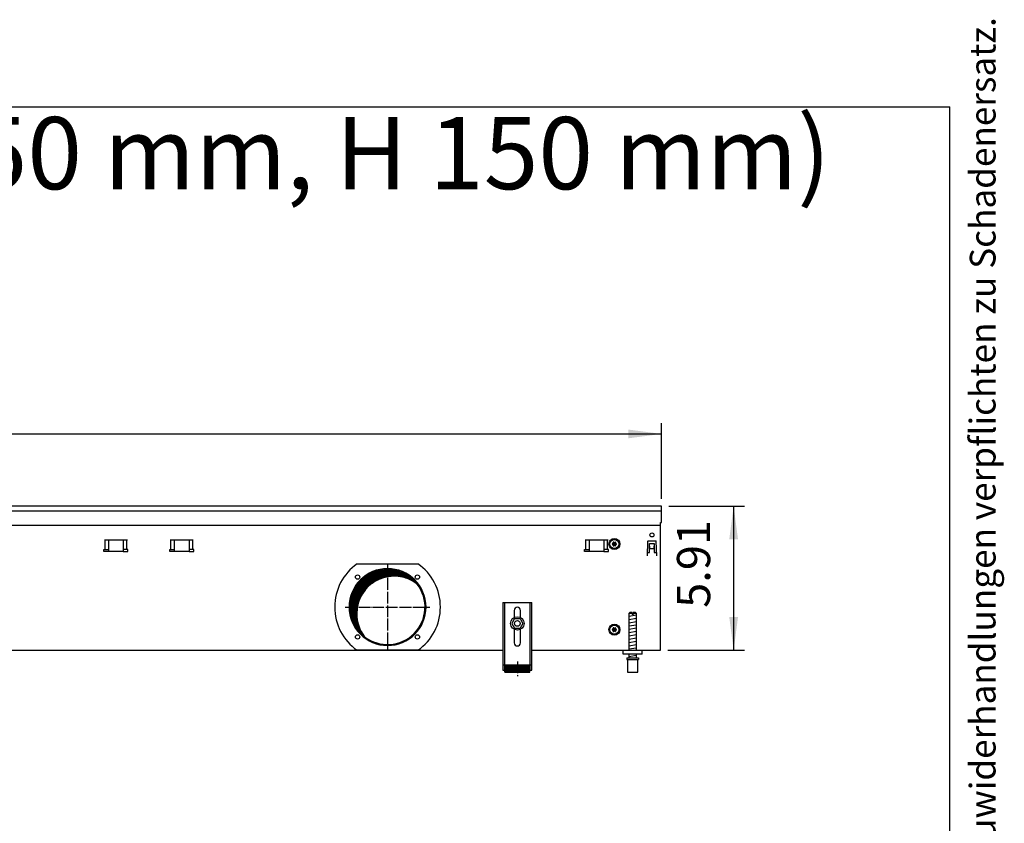
# Model space of a CAD drawing. Units: millimetres. Extents: x -119 to 6464, y -10062 to -5590.
# Drawn here: x 4973 to 5997, y -6425 to -5590 of the extents above; entities that cross this region are included whole.
import ezdxf

# ---------------------------------------------------------------- set-up
doc = ezdxf.new("R2010")
doc.units = ezdxf.units.MM
doc.linetypes.add('DOT_CENTER', pattern=[14, 12, -1, 0, -1])
doc.layers.add('1', color=7, linetype='Continuous')
doc.styles.add('CONVERTER_11', font='txt.shx', dxfattribs={"width": 0.9})
doc.styles.add('CONVERTER_12', font='txt.shx', dxfattribs={"width": 0.72})
doc.styles.add('CONVERTER_19', font='ARIAL.TTF', dxfattribs={"width": 1.3992})
doc.dimstyles.new('ME10_DIM_65', dxfattribs={"dimtxt": 34.50000000000001, "dimasz": 34.50000000000001, "dimexe": 11.25, "dimexo": 7.5, "dimgap": 13.5, "dimtad": 1, "dimlfac": 0.03937007874016, "dimdsep": 46, "dimtxsty": 'CONVERTER_11', "dimsah": 1, "dimcen": 0.09, "dimclrd": 6, "dimclre": 6, "dimclrt": 3, "dimadec": 0, "dimazin": 0, "dimtfac": 1, "dimtdec": 4, "dimtix": 1, "dimtmove": 0, "dimatfit": 3, "dimfxl": 1, "dimtolj": 1, "dimtzin": 0, "dimarcsym": 0})
doc.dimstyles.new('ME10_DIM_70', dxfattribs={"dimtxt": 34.50000000000001, "dimasz": 34.50000000000001, "dimexe": 11.25, "dimexo": 7.5, "dimgap": 13.5, "dimtad": 1, "dimlfac": 0.03937007874016, "dimdsep": 46, "dimtxsty": 'CONVERTER_11', "dimsah": 1, "dimcen": 0.09, "dimclrd": 6, "dimclre": 6, "dimclrt": 3, "dimadec": 0, "dimazin": 0, "dimtfac": 1, "dimtdec": 4, "dimtix": 1, "dimtmove": 0, "dimatfit": 3, "dimfxl": 1, "dimtolj": 1, "dimtzin": 0, "dimarcsym": 0})
pattern_1 = [(45, (0, 0), (-0.0707106781186547, 0.0707106781186548), [])]

# ---------------------------------------------------------------- blocks, each defined once
blk = doc.blocks.new('_tb_frame_A3QV', base_point=(1.03733333333333, -664.6854482758622))
at = {"layer": '1', "color": 7, "linetype": 'Continuous'}
for p in [(1.03733333333333, -378.6854482758621), (396.037333333333, -664.6854482758622)]:
    blk.add_line(p, (396.037333333333, -378.6854482758621), dxfattribs=at)
at = {"layer": '1', "color": 2, "insert": (398.5373333333332, -521.6854482758622), "char_height": 1.785, "attachment_point": 5, "rotation": 90, "line_spacing_factor": 1.32052821128451, "style": 'CONVERTER_12'}
blk.add_mtext('COPYRIGHT RESERVED: Die Zeichnung enthält von uns entwickeltes, geschütztes Know-How, das nicht ohne unsere schriftliche Zustimmung Dritten, insbesondere Mitbewerbern, zugänglich gemacht werden darf. Zuwiderhandlungen verpflichten zu Schadenersatz.', dxfattribs=at)
blk = doc.blocks.new('*D61')
at = {"layer": '1', "color": 6, "linetype": 'Continuous'}
for p, q in [((3440.559999999914, -6087.740543324553), (3440.559999999914, -6008.990543324551)), ((5640.559758680702, -6087.740543324553), (5640.559758680702, -6008.990543324551)), ((3440.559999999914, -6020.240543324551), (5640.559758680702, -6020.240543324551))]:
    blk.add_line(p, q, dxfattribs=at)
at = {"layer": '1', "color": 6}
for points in [[(3475.059999999914, -6015.698532157786), (3475.059999999914, -6024.782554491317), (3440.559999999914, -6020.240543324551)], [(5606.059758680702, -6024.782554491317), (5606.059758680702, -6015.698532157786), (5640.559758680702, -6020.240543324551)]]:
    blk.add_solid(points, dxfattribs=at)
at = {"layer": '1', "color": 3, "insert": (4499.938911598372, -6006.565416420998), "char_height": 34.50000000000001, "attachment_point": 7, "rotation": 0.00013888888888888892, "line_spacing_factor": 0.45454545454545, "style": 'CONVERTER_11'}
blk.add_mtext('86.61', dxfattribs=at)
blk = doc.blocks.new('*D66')
at = {"layer": '1', "color": 6, "linetype": 'Continuous'}
for p, q in [((5648.059758680703, -6095.240543324551), (5726.809758680703, -6095.240543324551)), ((5715.559758680703, -6095.240543324551), (5715.559758680703, -6245.240543324582)), ((5647.059879340324, -6245.240543324582), (5726.809758680703, -6245.240543324582))]:
    blk.add_line(p, q, dxfattribs=at)
at = {"layer": '1', "color": 6}
for points in [[(5720.101769847469, -6129.740543324551), (5711.017747513938, -6129.740543324551), (5715.559758680703, -6095.240543324551)], [(5711.017747513938, -6210.740543324582), (5720.101769847469, -6210.740543324582), (5715.559758680703, -6245.240543324582)]]:
    blk.add_solid(points, dxfattribs=at)
at = {"layer": '1', "color": 3, "insert": (5701.88463177715, -6201.083861296917), "char_height": 34.50000000000001, "attachment_point": 7, "rotation": 90, "line_spacing_factor": 0.45454545454545, "style": 'CONVERTER_11'}
blk.add_mtext('5.91', dxfattribs=at)

msp = doc.modelspace()

# ---------------------------------------------------------------- hatches: boundary and pattern name
at = {"layer": '1', "linetype": 'Continuous'}
h = msp.add_hatch(dxfattribs=at)
h.set_pattern_fill('_USER', color=6, scale=0.1, angle=45, pattern_type=0)
h.set_pattern_definition(pattern_1)
edge = h.paths.add_edge_path()
edge.add_arc((5590.584879984112, -6133.051793787181), 0.3000000000101523, 25.58827421432263, 214.444882444752)
edge.add_arc((5589.370502239071, -6133.476457641791), 1.000029189840001, -74.78469141976888, 14.771953169831818, ccw=False)
edge.add_arc((5589.609879984114, -6134.740543324562), 0.3000000000043443, 85.58827421383552, 274.4117257863516)
edge.add_arc((5589.370481514954, -6136.004593120091), 1.000000000000334, -14.772282068148002, 74.78300599803549, ccw=False)
edge.add_arc((5590.584852651504, -6136.429277072501), 0.300031471329331, 145.5541474774641, 334.4112606240952)
edge.add_arc((5591.559879984114, -6137.268642915631), 1.00000000000287, 45.21699400197912, 134.783005997577, ccw=False)
edge.add_arc((5592.534879984112, -6136.429292861942), 0.2999999999950982, 205.5882742143513, 394.4117257866427)
edge.add_arc((5593.749279621752, -6136.004591096202), 1.000001646220434, 105.2176179361291, 194.7831010370631, ccw=False)
edge.add_arc((5593.509879984122, -6134.740543324562), 0.2999999999939132, 265.5864024422788, 454.4117257863377)
edge.add_arc((5593.749278453284, -6133.476493529022), 1.000000000005357, 165.21699400216, 254.7830059978071, ccw=False)
edge.add_arc((5592.534879984112, -6133.051793787181), 0.3000000000004961, 325.5882742150769, 514.411725784552)
edge.add_arc((5591.559879984114, -6132.212443733493), 0.9999999999893721, 225.2169940020926, 314.78300599835126, ccw=False)
h = msp.add_hatch(dxfattribs=at)
h.set_pattern_fill('CUSTOM165', color=6, scale=0.1, angle=44.99999999999999, pattern_type=2)
h.set_pattern_definition([(44.99999999999999, (-921.116587018769, 177.868057014919), (-0.1414213562373095, 0), [])])
edge = h.paths.add_edge_path()
edge.add_arc((5355.559879564175, -6200.24054332458), 38.99999999999834, 37.81924421854067, 180.0000000000321)
edge.add_arc((5355.559879564175, -6200.24054332458), 39.00000000001182, 180.0000000000321, 232.1807557814594)
edge.add_arc((5362.454170680743, -6207.134834441162), 39, 180.0000000000134, 217.8192442185303, ccw=False)
edge.add_arc((5362.454170680743, -6207.134834441162), 39.0000000000088, 52.18075578146778, 180.0000000000134, ccw=False)
h = msp.add_hatch(dxfattribs=at)
h.set_pattern_fill('_USER', color=6, scale=0.1, angle=45, pattern_type=0)
h.set_pattern_definition(pattern_1)
edge = h.paths.add_edge_path()
edge.add_arc((5590.584879984112, -6222.051793787182), 0.3000000000105451, 25.5882742144793, 214.4448824431763)
edge.add_arc((5589.370502239071, -6222.476457641791), 1.000029189840001, -74.78469141976888, 14.771953170335621, ccw=False)
edge.add_arc((5589.609879984114, -6223.740543324553), 0.2999999999952763, 85.58827421370191, 274.4117257862046)
edge.add_arc((5589.370481514954, -6225.004593120091), 0.999999999997551, -14.772282067543415, 74.78300599802179, ccw=False)
edge.add_arc((5590.584852651504, -6225.429277072501), 0.3000314713355042, 145.5541474757453, 334.4112606245651)
edge.add_arc((5591.559879984114, -6226.26864291562), 0.9999999999970601, 45.216994001648686, 134.7830059979074, ccw=False)
edge.add_arc((5592.534879984112, -6225.429292861942), 0.2999999999939197, 205.5882742138813, 394.4117257862128)
edge.add_arc((5593.749279621752, -6225.004591096202), 1.000001646222189, 105.2176179361017, 194.7831010372143, ccw=False)
edge.add_arc((5593.509879984122, -6223.740543324553), 0.3000000000011676, 265.5864024423857, 454.4117257864713)
edge.add_arc((5593.749278453284, -6222.476493529024), 1.000000000006053, 165.2169940020088, 254.7830059977797, ccw=False)
edge.add_arc((5592.534879984112, -6222.051793787182), 0.2999999999994681, 325.5882742153636, 514.4117257843953)
edge.add_arc((5591.559879984114, -6221.212443733482), 0.9999999999971186, 225.2169940025331, 314.7830059979108, ccw=False)
h = msp.add_hatch(dxfattribs=at)
h.set_pattern_fill('_USER', color=6, scale=0.1, angle=45, pattern_type=0)
h.set_pattern_definition(pattern_1)
h.paths.add_polyline_path([(5503.559878923854, -6260.427317796233), (5503.559878923854, -6267.927319357893), (5477.559873510095, -6267.927319357893), (5477.559873510095, -6260.427317796233)])

# ---------------------------------------------------------------- linework, layer by layer
at = {"color": 1, "linetype": 'Continuous'}
for p, q in [((5475.559873093644, -6195.527304282652), (5475.559873093644, -6265.727318899793)), ((5475.559873093644, -6195.527304282652), (5505.559879340293, -6195.527304282652)), ((5505.559879340293, -6265.727318899793), (5505.559879340293, -6195.527304282652)), ((5487.359875550663, -6203.727304282642), (5487.359875550663, -6211.014791182144)), ((5493.759876883272, -6211.014790218931), (5493.759876883272, -6203.727304282642)), ((5607.559861033392, -6205.927306448162), (5606.559860825171, -6206.927306656382)), ((5609.959863972462, -6205.927306449741), (5607.559861033392, -6205.927306448162)), ((5609.959863972462, -6205.927306449741), (5609.959863972462, -6206.927306657952)), ((5611.159864222334, -6206.927306657952), (5611.159864222334, -6205.927306449741)), ((5613.559862282724, -6205.927306448162), (5611.159864222334, -6205.927306449741)), ((5614.559862490951, -6206.927306656382), (5613.559862282724, -6205.927306448162)), ((5487.637582912703, -6212.261229509202), (5484.786519204772, -6217.281666038822)), ((5487.637582912703, -6212.261229509202), (5493.410940339403, -6212.220104843264)), ((5493.410940339403, -6212.220104843264), (5496.333234058191, -6217.199416706953)), ((5606.559860825171, -6206.927306656382), (5606.559860825171, -6245.240542011722)), ((5614.559862490951, -6245.24054374025), (5614.559862490951, -6206.927306656382)), ((5484.786519204772, -6217.281666038822), (5487.708812923531, -6222.260977902521)), ((5487.359875550663, -6223.466295467022), (5487.359875550663, -6237.527313027952)), ((5487.708812923531, -6222.260977902521), (5493.482170350265, -6222.219853236582)), ((5496.333234058191, -6217.199416706953), (5493.482170350265, -6222.219853236582)), ((5493.759876883272, -6237.527313027952), (5493.759876883272, -6223.466296430241)), ((5600.559862015183, -6249.240543324591), (5600.559862015183, -6245.240543324602)), ((5620.559866179621, -6249.240543324591), (5600.559862015183, -6249.240543324591)), ((5604.559862848073, -6252.927316236142), (5604.559862848073, -6254.92731665259)), ((5604.559862848073, -6252.927316236142), (5616.559862907384, -6252.927316232761)), ((5604.559862848073, -6254.92731665259), (5605.059860512843, -6254.927316652451)), ((5605.059860512843, -6254.927316651013), (5605.059862952181, -6267.927319359471)), ((5606.559860825171, -6249.240544157493), (5606.559860825171, -6252.927316711412)), ((5614.559862490951, -6252.927315847141), (5614.559862490951, -6249.240543293219)), ((5616.059862803282, -6254.927316651013), (5616.559862907384, -6254.927316651013)), ((5616.059862803282, -6267.927319357893), (5616.059862803282, -6254.927316651013)), ((5616.559862907384, -6252.927316232761), (5616.559862907384, -6254.927316651013)), ((5475.559873093644, -6265.727318899793), (5477.559873510095, -6265.727318899793)), ((5477.559873510095, -6267.927319357893), (5477.559873510095, -6260.427317796233)), ((5477.559873510095, -6260.427317796233), (5503.559878923854, -6260.427317796233)), ((5477.559873510095, -6267.927319357893), (5503.559878923854, -6267.927319357893)), ((5503.559878923854, -6267.927319357893), (5503.559878923854, -6260.427317796233)), ((5503.559878923854, -6265.727318899793), (5505.559879340293, -6265.727318899793)), ((5605.059862952181, -6267.927319357893), (5616.059862803282, -6267.927319357893))]:
    msp.add_line(p, q, dxfattribs=at)
at = {"color": 6, "linetype": 'Continuous'}
for p, q in [((5477.059873405971, -6195.527304282652), (5477.059873405971, -6265.727318899793)), ((5504.059879027963, -6265.727318899793), (5504.059879027963, -6195.527304282652)), ((5609.959863972462, -6206.927306657952), (5606.559860825171, -6206.927306656382)), ((5609.959863972462, -6206.927306657952), (5609.959863972462, -6207.927306866182)), ((5611.159864222334, -6207.927306866182), (5609.959863972462, -6207.927306866182)), ((5611.159864222334, -6206.927306657952), (5611.159864222334, -6207.927306866182)), ((5614.559862490951, -6206.927306656382), (5611.159864222334, -6206.927306657952)), ((5605.059860512843, -6254.927316651013), (5616.059862803282, -6254.927316651013)), ((5475.559873093644, -6260.456953444882), (5477.059873405971, -6260.456953444882)), ((5504.059879027963, -6260.456953444891), (5505.559879340293, -6260.456953444891))]:
    msp.add_line(p, q, dxfattribs=at)
for centre, radius in [((5490.559877153963, -6217.240543324582), 7.000000000010914), ((5490.559876624342, -6217.240541782232), 3.000000624666173)]:
    msp.add_circle(centre, radius, dxfattribs=at)
for radius, start, end in [(39.99999999998818, 0, 180), (40, 180, 0)]:
    msp.add_arc((5355.559879564175, -6200.24054332458), radius, start, end, dxfattribs=at)
at = {"color": 2, "linetype": 'Continuous'}
for centre, radius, start, end in [((5355.559879564175, -6200.24054332458), 38.99999999999834, 37.81924421854067, 180.0000000000321), ((5362.454170680743, -6207.134834441162), 39.0000000000088, 52.18075578146787, 180.0000000000134), ((5355.559879564175, -6200.24054332458), 39.00000000000289, 232.1807557814594, 37.81924421854067), ((5355.559879564175, -6200.24054332458), 39.00000000001182, 180.0000000000321, 232.1807557814594), ((5362.454170680743, -6207.134834441162), 39, 180.0000000000134, 217.8192442185303)]:
    msp.add_arc(centre, radius, start, end, dxfattribs=at)
at = {"color": 1, "linetype": 'Continuous'}
for centre, radius, start, end in [((5490.559876216961, -6203.727304282642), 3.200000666291089, 90, 180), ((5490.559876216961, -6203.727304282642), 3.200000666311098, 0, 90), ((5490.559876216961, -6237.527313027952), 3.200000666298365, 180, 270), ((5490.559876216961, -6237.527313027952), 3.200000666301094, 270, 0)]:
    msp.add_arc(centre, radius, start, end, dxfattribs=at)
at = {"layer": '1', "color": 3, "linetype": 'Continuous'}
for p, q in [((5640.559758680702, -6095.240543324553), (3440.559999999914, -6095.240543324553)), ((5640.559758680702, -6112.238492111232), (5640.559758680702, -6095.240543324553)), ((5639.559879340322, -6112.238492111232), (5640.559758680702, -6112.238492111232)), ((5639.559879340322, -6245.240543324582), (5639.559879340322, -6112.238492111232)), ((3605.559885586961, -6245.240543324582), (5475.559873093644, -6245.240543324582)), ((5505.559879340293, -6245.240543324582), (5639.559879340322, -6245.240543324582))]:
    msp.add_line(p, q, dxfattribs=at)
at = {"layer": '1', "color": 1, "linetype": 'Continuous'}
for p, q in [((3440.559999999921, -6100.239940026642), (5640.559758680702, -6100.239940026642)), ((5620.559879340253, -6249.240543324582), (5620.559866179621, -6245.240543324602))]:
    msp.add_line(p, q, dxfattribs=at)
at = {"layer": '1', "color": 2, "linetype": 'Continuous'}
msp.add_line((3441.559879329932, -6115.23813013238), (5639.559879340322, -6115.23813013238), dxfattribs=at)
at = {"layer": '1', "color": 6, "linetype": 'Continuous'}
for p, q in [((5061.101301060462, -6130.490542850141), (5085.018458347982, -6130.490542850141)), ((5061.737697163531, -6140.500542905972), (5061.737697163531, -6130.490542905971)), ((5065.559879704165, -6142.500543221511), (5065.559879704165, -6130.490542850141)), ((5080.559879704165, -6130.490542850141), (5080.559879704165, -6142.500543221511)), ((5084.382062244925, -6140.500542905972), (5084.382062244925, -6130.490542905971)), ((5129.601300780432, -6130.490542850141), (5153.518458067953, -6130.490542850141)), ((5130.237696883494, -6140.500542905972), (5130.237696883494, -6130.490542905971)), ((5134.059879424134, -6142.500543221511), (5134.059879424134, -6130.490542850141)), ((5149.059879424134, -6130.490542850141), (5149.059879424134, -6142.500543221511)), ((5152.882061964894, -6140.500542905972), (5152.882061964894, -6130.490542905971)), ((5561.101301060462, -6130.490542850121), (5585.018458347982, -6130.490542850121)), ((5561.737697163524, -6140.500542905962), (5561.737697163524, -6130.490542905962)), ((5565.559879704165, -6142.500543221502), (5565.559879704165, -6130.490542850121)), ((5580.559879704165, -6130.490542850121), (5580.559879704165, -6142.500543221502)), ((5584.382062244925, -6140.500542905962), (5584.382062244925, -6130.490542905962)), ((5626.001767239151, -6131.96278982954), (5625.473857156954, -6147.080156654443)), ((5626.501461926491, -6131.480240279141), (5634.618296754063, -6131.480240279141)), ((5628.059882974401, -6143.490529838571), (5628.059882974452, -6134.240543280932)), ((5628.059882974452, -6134.240543280932), (5633.059875708321, -6134.240543280961)), ((5633.059875708321, -6134.240543280961), (5633.059875708281, -6143.490529838602)), ((5635.645901523621, -6147.080156654443), (5635.117991441424, -6131.96278982954)), ((5060.559879704222, -6142.500543221511), (5060.559879704222, -6140.500542905972)), ((5060.559879704222, -6140.500542905972), (5065.559879704165, -6140.500542905972)), ((5065.559879704165, -6142.500543221511), (5060.559879704222, -6142.500543221511)), ((5080.559879704165, -6142.500543221511), (5065.559879704165, -6142.500543221511)), ((5085.559879704222, -6140.500542905972), (5080.559879704165, -6140.500542905972)), ((5080.559879704165, -6142.500543221511), (5085.559879704222, -6142.500543221511)), ((5085.559879704222, -6142.500543221511), (5085.559879704222, -6140.500542905972)), ((5129.059879424192, -6140.500542905972), (5134.059879424134, -6140.500542905972)), ((5129.059879424192, -6142.500543221511), (5129.059879424192, -6140.500542905972)), ((5134.059879424134, -6142.500543221511), (5129.059879424192, -6142.500543221511)), ((5149.059879424134, -6142.500543221511), (5134.059879424134, -6142.500543221511)), ((5154.059879424192, -6140.500542905972), (5149.059879424134, -6140.500542905972)), ((5149.059879424134, -6142.500543221511), (5154.059879424192, -6142.500543221511)), ((5154.059879424192, -6142.500543221511), (5154.059879424192, -6140.500542905972)), ((5560.559879704222, -6142.500543221502), (5560.559879704222, -6140.500542905962)), ((5560.559879704222, -6140.500542905962), (5565.559879704165, -6140.500542905962)), ((5565.559879704165, -6142.500543221502), (5560.559879704222, -6142.500543221502)), ((5580.559879704165, -6142.500543221502), (5565.559879704165, -6142.500543221502)), ((5585.559879704222, -6140.500542905962), (5580.559879704165, -6140.500542905962)), ((5580.559879704165, -6142.500543221502), (5585.559879704222, -6142.500543221502)), ((5585.559879704222, -6142.500543221502), (5585.559879704222, -6140.500542905962)), ((5625.625742691923, -6143.490529838562), (5628.059882974401, -6143.490529838571)), ((5628.059882973361, -6136.906019963992), (5628.159882828022, -6136.906019963992)), ((5628.159882828022, -6136.906019963992), (5628.159882828022, -6139.230240279152)), ((5628.159882828022, -6139.230240279152), (5632.959875852532, -6139.230240279152)), ((5632.959875852532, -6139.230240279152), (5632.959875852532, -6136.906019963992)), ((5632.959875852532, -6136.906019963992), (5633.059875707205, -6136.906019963992)), ((5633.059875708281, -6143.490529838602), (5635.494016041961, -6143.490529838602)), ((5323.937102962493, -6155.240543324582), (5387.182656165864, -6155.240543324582)), ((5625.573857011623, -6147.080156654443), (5625.473857156954, -6147.080156654443)), ((5635.545901668954, -6147.080156654443), (5635.645901523621, -6147.080156654443)), ((5606.559860825171, -6209.686170224353), (5614.519862466481, -6208.359503013422)), ((5606.559860825171, -6213.098387940241), (5614.519862466481, -6211.7717207293)), ((5606.559860825171, -6216.510605656131), (5614.519862466481, -6215.183938445192)), ((5606.559860825171, -6219.922823372022), (5614.519862466481, -6218.596156161072)), ((5606.559860825171, -6223.335041087902), (5614.519862466481, -6222.008373876972)), ((5606.559860825171, -6226.747258803782), (5614.519862466481, -6225.420591592852)), ((5606.559860825171, -6230.159476519675), (5614.519862466481, -6228.832809308731)), ((5606.559860825171, -6233.571694235561), (5614.519862466481, -6232.245027024621)), ((5606.559860825171, -6236.983911951451), (5614.519862466481, -6235.657244740505)), ((5387.182687558321, -6245.240543324582), (5323.937096513891, -6245.240543324582)), ((5606.559860825171, -6240.396129667333), (5614.519862466481, -6239.069462456393)), ((5606.559860825171, -6243.808347383212), (5614.519862466481, -6242.481680172273)), ((5606.559860825171, -6251.747263175652), (5614.519862466481, -6250.420595964723))]:
    msp.add_line(p, q, dxfattribs=at)
at = {"layer": '1', "color": 6, "linetype": 'DOT_CENTER'}
for p, q in [((5355.559879564175, -6156.260951487853), (5355.559879564175, -6244.220135161311)), ((5311.580287727444, -6200.24054332458), (5399.539471400902, -6200.24054332458)), ((5490.559876216892, -6256.96330701941), (5490.559876216892, -6271.963310142732))]:
    msp.add_line(p, q, dxfattribs=at)
at = {"layer": '1', "color": 6, "linetype": 'Continuous'}
for centre, radius in [((5630.559879340282, -6125.240543324542), 2.099996948261833), ((5591.559879984122, -6134.740543324571), 5.75), ((5591.559879984103, -6134.740543324533), 4.749999999901775), ((5324.447181191961, -6169.127844952382), 2.240910499091115), ((5386.672577936384, -6169.127844952382), 2.240910630298458), ((5591.559879984122, -6223.740543324573), 5.75), ((5591.559879984103, -6223.740543324533), 4.749999999901775), ((5324.447181191961, -6231.353241696792), 2.24091947179113), ((5386.672577936384, -6231.353241696792), 2.25)]:
    msp.add_circle(centre, radius, dxfattribs=at)
at = {"layer": '1', "color": 250, "linetype": 'Continuous'}
for centre, radius, start, end in [((5589.609879984114, -6134.740543324562), 0.3000000000043443, 85.58827421383552, 274.4117257863516), ((5589.370502239071, -6133.476457641791), 1.000029189840001, 285.2153085802311, 14.77195316983175), ((5590.584879984112, -6133.051793787181), 0.3000000000101523, 25.58827421432263, 214.444882444752), ((5591.559879984114, -6132.212443733493), 0.9999999999893721, 225.2169940020926, 314.7830059983513), ((5592.534879984112, -6133.051793787181), 0.3000000000004961, 325.5882742150769, 154.411725784552), ((5593.749278453284, -6133.476493529022), 1.000000000005357, 165.21699400216, 254.783005997807), ((5593.509879984122, -6134.740543324562), 0.2999999999939132, 265.5864024422788, 94.41172578633767), ((5589.370481514954, -6136.004593120091), 1.000000000000334, 345.2277179318519, 74.78300599803552), ((5590.584852651504, -6136.429277072501), 0.300031471329331, 145.5541474774641, 334.4112606240952), ((5591.559879984114, -6137.268642915631), 1.00000000000287, 45.21699400197915, 134.783005997577), ((5592.534879984112, -6136.429292861942), 0.2999999999950982, 205.5882742143513, 34.41172578664268), ((5593.749279621752, -6136.004591096202), 1.000001646220434, 105.2176179361291, 194.7831010370631), ((5589.609879984114, -6223.740543324553), 0.2999999999952763, 85.58827421370191, 274.4117257862046), ((5589.370502239071, -6222.476457641791), 1.000029189840001, 285.2153085802311, 14.77195317033562), ((5589.370481514954, -6225.004593120091), 0.999999999997551, 345.2277179324566, 74.78300599802184), ((5590.584852651504, -6225.429277072501), 0.3000314713355042, 145.5541474757453, 334.4112606245651), ((5590.584879984112, -6222.051793787182), 0.3000000000105451, 25.5882742144793, 214.4448824431763), ((5591.559879984114, -6221.212443733482), 0.9999999999971186, 225.2169940025331, 314.7830059979107), ((5591.559879984114, -6226.26864291562), 0.9999999999970601, 45.21699400164876, 134.7830059979074), ((5592.534879984112, -6222.051793787182), 0.2999999999994681, 325.5882742153636, 154.4117257843954), ((5592.534879984112, -6225.429292861942), 0.2999999999939197, 205.5882742138813, 34.41172578621277), ((5593.749278453284, -6222.476493529024), 1.000000000006053, 165.2169940020088, 254.7830059977797), ((5593.749279621752, -6225.004591096202), 1.000001646222189, 105.2176179361017, 194.7831010372143), ((5593.509879984122, -6223.740543324553), 0.3000000000011676, 265.5864024423857, 94.41172578647131)]:
    msp.add_arc(centre, radius, start, end, dxfattribs=at)
at = {"layer": '1', "color": 6, "linetype": 'Continuous'}
for centre, radius, start, end in [((5626.501461926491, -6131.98023955252), 0.4999992733792169, 90, 178.0000000014689), ((5634.618296754063, -6131.98023955252), 0.4999992734089839, 1.99999999844386, 90), ((5355.573944210464, -6200.240545591403), 55.00808966109658, 125.1087858821435, 234.8912059072359), ((5355.530644142193, -6200.24054332458), 55.01681438566555, 305.1217119542944, 54.87828804570346)]:
    msp.add_arc(centre, radius, start, end, dxfattribs=at)

# ---------------------------------------------------------------- block references
at = {"xscale": 15, "yscale": 15, "zscale": 15}
msp.add_blockref('_tb_frame_A3QV', (15.56000000000001, -9970.281724137933), dxfattribs=at)

# ---------------------------------------------------------------- texts
at = {"layer": '1', "color": 3, "insert": (113.2020155428149, -5882.990543324559), "char_height": 75.00000000000004, "attachment_point": 7, "line_spacing_factor": 0.75030012004802, "style": 'CONVERTER_19'}
msp.add_mtext('Technische Zeichnungen, Katherm QL (B 350 mm, H 150 mm)   /  Technical drawings, Katherm QL (B 350 mm, H 150 mm)               \\PAbmessungen [Inch]   /   Dimensions [Inch]', dxfattribs=at)

# ---------------------------------------------------------------- dimensions: what is measured, and where the dimension line sits
at = {"layer": '1'}
dim = msp.add_linear_dim(base=(3440.559999999914, -6020.240543324551), p1=(5640.559758680702, -6095.240543324553), p2=(3440.559999999914, -6095.240543324553), dimstyle='ME10_DIM_65', dxfattribs=at)
dim.commit()
dim.dimension.update_dxf_attribs({"geometry": '*D61', "text_midpoint": (4540.559879340308, -5993.606025558054), "text_rotation": 0.00013888888889})
dim = msp.add_linear_dim(base=(5715.559758680703, -6095.240543324551), p1=(5639.559879340322, -6245.240543324582), p2=(5640.559758680702, -6095.240543324553), angle=90, dimstyle='ME10_DIM_70', dxfattribs=at)
dim.commit()
dim.dimension.update_dxf_attribs({"geometry": '*D66', "text_midpoint": (5688.925240914206, -6170.240543324567), "text_rotation": 90})

doc.saveas('drawing.dxf')
